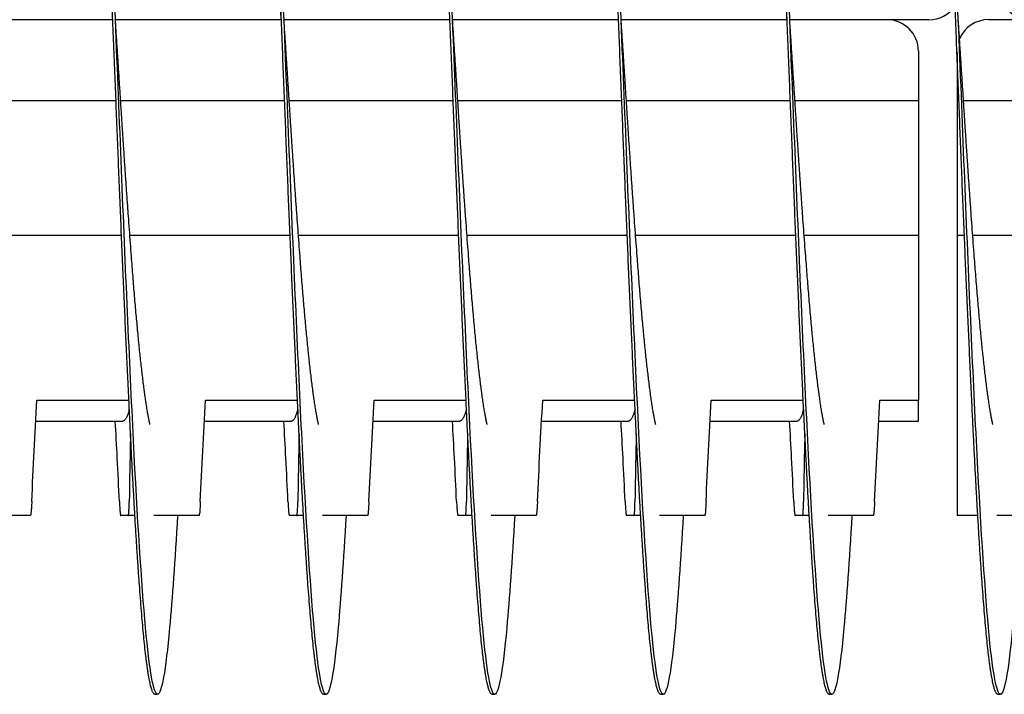
# Model space of a CAD drawing. Extents: x 5.5 to 62, y -0.3 to 29.
# Drawn here: x 42.6 to 44, y 2.3 to 3.3 of the extents above; entities that cross this region are included whole.
import ezdxf

# ---------------------------------------------------------------- set-up
doc = ezdxf.new("R2010")
doc.units = 0
doc.header["$LTSCALE"] = 1.3333
doc.header["$MEASUREMENT"] = 0
doc.layers.get('DEFPOINTS').update_dxf_attribs({"linetype": 'CONTINUOUS'})
doc.layers.add('DIMENSION', color=7, linetype='CONTINUOUS')
doc.layers.add('RESISTOR', color=96, linetype='CONTINUOUS')
doc.styles.add('MASTER', font='romans.shx', dxfattribs={"width": 0.8})
doc.dimstyles.new('ENGLISH', dxfattribs={"dimscale": 2.6666, "dimtxt": 0.125, "dimasz": 0.18, "dimexe": 0.18, "dimexo": 0.0625, "dimgap": 0.09, "dimtad": 0, "dimtih": 1, "dimtoh": 1, "dimdec": 4, "dimzin": 0, "dimdsep": 46, "dimtxsty": 'MASTER', "dimcen": 0.09, "dimadec": 0, "dimazin": 0, "dimtfac": 1, "dimtdec": 4, "dimtofl": 0, "dimtmove": 2, "dimatfit": 3, "dimfxl": 1, "dimtolj": 1, "dimtzin": 0, "dimarcsym": 0})

# ---------------------------------------------------------------- blocks, each defined once
blk = doc.blocks.new('*D15')
at = {"layer": 'DEFPOINTS', "color": 0, "transparency": 16777216}
for p in [(51.3449, 5.4723), (36.5449, 3.8328), (51.3449, 3.3308)]:
    blk.add_point(p, dxfattribs=at)
at = {"layer": 'DIMENSION', "color": 0, "lineweight": -2, "transparency": 16777216}
for p, q in [((36.5449, 3.9995), (36.5449, 5.9523)), ((51.3449, 3.4975), (51.3449, 5.9523)), ((37.0249, 5.4723), (43.1216, 5.4723)), ((50.8649, 5.4723), (44.7682, 5.4723))]:
    blk.add_line(p, q, dxfattribs=at)
at = {"layer": 'DIMENSION', "color": 0, "transparency": 16777216}
for points in [[(37.0249, 5.5523), (37.0249, 5.3923), (36.5449, 5.4723)], [(50.8649, 5.5523), (50.8649, 5.3923), (51.3449, 5.4723)]]:
    blk.add_solid(points, dxfattribs=at)
at = {"layer": 'DIMENSION', "color": 0, "transparency": 16777216, "insert": (43.9449, 5.4723), "char_height": 0.33332, "attachment_point": 5}
blk.add_mtext('\\A1;14.80', dxfattribs=at)

msp = doc.modelspace()

# ---------------------------------------------------------------- linework, layer by layer
at = {"layer": 'RESISTOR'}
for p, q in [((42.6923, 3.3388), (42.4462, 3.3388)), ((42.6923, 3.3388), (42.4462, 3.3388)), ((42.9423, 3.3388), (42.6962, 3.3388)), ((42.9423, 3.3388), (42.6962, 3.3388)), ((43.1923, 3.3388), (42.9462, 3.3388)), ((43.1923, 3.3388), (42.9462, 3.3388)), ((43.4423, 3.3388), (43.1962, 3.3388)), ((43.4423, 3.3388), (43.1962, 3.3388)), ((43.6923, 3.3388), (43.4462, 3.3388)), ((43.6923, 3.3388), (43.4462, 3.3388)), ((43.8402, 3.3388), (43.6962, 3.3388)), ((43.9027, 3.3388), (43.6962, 3.3388)), ((44.1923, 3.3388), (43.9911, 3.3388)), ((43.8871, 3.292), (43.8871, 3.2188)), ((43.9443, 3.29), (43.9443, 3.2188)), ((42.6971, 3.2188), (42.4539, 3.2188)), ((42.9471, 3.2188), (42.7039, 3.2188)), ((43.1971, 3.2188), (42.9539, 3.2188)), ((43.4471, 3.2188), (43.2039, 3.2188)), ((43.6971, 3.2188), (43.4539, 3.2188)), ((43.8871, 3.2188), (43.7039, 3.2188)), ((43.8871, 3.2188), (43.8871, 3.0188)), ((43.9471, 3.2188), (43.9443, 3.2188)), ((43.9443, 3.2188), (43.9443, 3.0188)), ((44.1971, 3.2188), (43.9539, 3.2188)), ((42.7052, 3.0188), (42.4677, 3.0188)), ((42.9552, 3.0188), (42.7177, 3.0188)), ((43.2052, 3.0188), (42.9677, 3.0188)), ((43.4552, 3.0188), (43.2177, 3.0188)), ((43.7052, 3.0188), (43.4677, 3.0188)), ((43.8871, 3.0188), (43.7177, 3.0188)), ((43.8871, 3.0188), (43.8871, 2.7746)), ((43.9552, 3.0188), (43.9443, 3.0188)), ((43.9443, 3.0188), (43.9443, 2.6246)), ((44.2052, 3.0188), (43.9677, 3.0188)), ((42.5799, 2.7746), (42.7162, 2.7746)), ((42.8299, 2.7746), (42.9662, 2.7746)), ((43.0799, 2.7746), (43.2162, 2.7746)), ((43.3299, 2.7746), (43.4662, 2.7746)), ((43.5799, 2.7746), (43.7162, 2.7746)), ((43.8299, 2.7746), (43.8871, 2.7746)), ((42.5782, 2.7438), (42.7071, 2.7438)), ((42.8282, 2.7438), (42.9571, 2.7438)), ((43.0782, 2.7438), (43.2071, 2.7438)), ((43.3282, 2.7438), (43.4571, 2.7438)), ((43.5782, 2.7438), (43.7071, 2.7438)), ((43.8282, 2.7438), (43.8871, 2.7438)), ((43.9443, 2.6246), (43.9443, 2.6038)), ((42.5701, 2.6038), (42.5032, 2.6038)), ((42.7251, 2.6038), (42.7152, 2.6038)), ((42.8201, 2.6038), (42.7532, 2.6038)), ((42.9751, 2.6038), (42.9652, 2.6038)), ((43.0701, 2.6038), (43.0032, 2.6038)), ((43.2251, 2.6038), (43.2152, 2.6038)), ((43.3201, 2.6038), (43.2532, 2.6038)), ((43.4751, 2.6038), (43.4652, 2.6038)), ((43.5701, 2.6038), (43.5032, 2.6038)), ((43.7251, 2.6038), (43.7152, 2.6038)), ((43.8201, 2.6038), (43.7532, 2.6038)), ((43.9751, 2.6038), (43.9443, 2.6038)), ((44.0872, 2.6038), (44.0032, 2.6038)), ((42.7548, 2.3388), (42.7587, 2.3388)), ((43.0048, 2.3388), (43.0087, 2.3388)), ((43.2548, 2.3388), (43.2587, 2.3388)), ((43.5048, 2.3388), (43.5087, 2.3388)), ((43.7548, 2.3388), (43.7587, 2.3388)), ((44.0048, 2.3388), (44.0087, 2.3388))]:
    msp.add_line(p, q, dxfattribs=at)
for centre, start, end in [((44.0536, 3.3857), 180, 270), ((43.9027, 3.3857), 270, 324.9068), ((43.8402, 3.292), 0, 90), ((43.9911, 3.292), 90, 156.7748)]:
    msp.add_arc(centre, 0.0469, start, end, dxfattribs=at)
for points, weights, knots in [([(42.7548, 2.3388), (42.7459, 2.3388), (42.7369, 2.4379), (42.728, 2.5369), (42.7191, 2.7153), (42.7102, 2.8938), (42.7012, 3.1163), (42.6923, 3.3388), (42.6834, 3.5614), (42.6744, 3.7839), (42.6655, 3.9623), (42.6566, 4.1408), (42.6477, 4.2398), (42.6387, 4.3388), (42.6298, 4.3388), (42.6209, 4.3388), (42.6119, 4.2398), (42.6061, 4.175), (42.6001, 4.0738)], [1, 0.974927912182, 1, 0.974927912182, 1, 0.974927912182, 1, 0.974927912182, 1, 0.974927912182, 1, 0.974927912182, 1, 0.974927912182, 1, 0.974927912182, 1, 0.983460679263, 0.988742367803], [0.60869565, 0.60869565, 0.60869565, 0.61024845, 0.61024845, 0.61180124, 0.61180124, 0.61335404, 0.61335404, 0.61490683, 0.61490683, 0.61645963, 0.61645963, 0.61801242, 0.61801242, 0.61956522, 0.61956522, 0.62111801, 0.62111801, 0.62214235, 0.62214235, 0.62214235]), ([(43.0048, 2.3388), (42.9959, 2.3388), (42.9869, 2.4379), (42.978, 2.5369), (42.9691, 2.7153), (42.9602, 2.8938), (42.9512, 3.1163), (42.9423, 3.3388), (42.9334, 3.5614), (42.9244, 3.7839), (42.9155, 3.9623), (42.9066, 4.1408), (42.8977, 4.2398), (42.8887, 4.3388), (42.8798, 4.3388), (42.8709, 4.3388), (42.8619, 4.2398), (42.8561, 4.175), (42.8501, 4.0738)], [1, 0.974927912182, 1, 0.974927912182, 1, 0.974927912182, 1, 0.974927912182, 1, 0.974927912182, 1, 0.974927912182, 1, 0.974927912182, 1, 0.974927912182, 1, 0.983460679262, 0.988742367804], [0.58695652, 0.58695652, 0.58695652, 0.58850932, 0.58850932, 0.59006211, 0.59006211, 0.59161491, 0.59161491, 0.5931677, 0.5931677, 0.5947205, 0.5947205, 0.59627329, 0.59627329, 0.59782609, 0.59782609, 0.59937888, 0.59937888, 0.60040322, 0.60040322, 0.60040322]), ([(43.2548, 2.3388), (43.2459, 2.3388), (43.2369, 2.4379), (43.228, 2.5369), (43.2191, 2.7153), (43.2102, 2.8938), (43.2012, 3.1163), (43.1923, 3.3388), (43.1834, 3.5614), (43.1744, 3.7839), (43.1655, 3.9623), (43.1566, 4.1408), (43.1477, 4.2398), (43.1387, 4.3388), (43.1298, 4.3388), (43.1209, 4.3388), (43.1119, 4.2398), (43.1061, 4.175), (43.1001, 4.0738)], [1, 0.974927912182, 1, 0.974927912182, 1, 0.974927912182, 1, 0.974927912182, 1, 0.974927912182, 1, 0.974927912182, 1, 0.974927912182, 1, 0.974927912182, 1, 0.983460679263, 0.988742367803], [0.56521739, 0.56521739, 0.56521739, 0.56677019, 0.56677019, 0.56832298, 0.56832298, 0.56987578, 0.56987578, 0.57142857, 0.57142857, 0.57298137, 0.57298137, 0.57453416, 0.57453416, 0.57608696, 0.57608696, 0.57763975, 0.57763975, 0.57866408, 0.57866408, 0.57866408]), ([(43.5048, 2.3388), (43.4959, 2.3388), (43.4869, 2.4379), (43.478, 2.5369), (43.4691, 2.7153), (43.4602, 2.8938), (43.4512, 3.1163), (43.4423, 3.3388), (43.4334, 3.5614), (43.4244, 3.7839), (43.4155, 3.9623), (43.4066, 4.1408), (43.3977, 4.2398), (43.3887, 4.3388), (43.3798, 4.3388), (43.3709, 4.3388), (43.3619, 4.2398), (43.3561, 4.175), (43.3501, 4.0738)], [1, 0.974927912182, 1, 0.974927912182, 1, 0.974927912182, 1, 0.974927912182, 1, 0.974927912182, 1, 0.974927912182, 1, 0.974927912182, 1, 0.974927912182, 1, 0.983460679263, 0.988742367804], [0.54347826, 0.54347826, 0.54347826, 0.54503106, 0.54503106, 0.54658385, 0.54658385, 0.54813665, 0.54813665, 0.54968944, 0.54968944, 0.55124224, 0.55124224, 0.55279503, 0.55279503, 0.55434783, 0.55434783, 0.55590062, 0.55590062, 0.55692495, 0.55692495, 0.55692495]), ([(43.7548, 2.3388), (43.7459, 2.3388), (43.7369, 2.4379), (43.728, 2.5369), (43.7191, 2.7153), (43.7102, 2.8938), (43.7012, 3.1163), (43.6923, 3.3388), (43.6834, 3.5614), (43.6744, 3.7839), (43.6655, 3.9623), (43.6566, 4.1408), (43.6477, 4.2398), (43.6387, 4.3388), (43.6298, 4.3388), (43.6209, 4.3388), (43.6119, 4.2398), (43.6061, 4.175), (43.6001, 4.0738)], [1, 0.974927912182, 1, 0.974927912182, 1, 0.974927912182, 1, 0.974927912182, 1, 0.974927912182, 1, 0.974927912182, 1, 0.974927912182, 1, 0.974927912182, 1, 0.983460679263, 0.988742367804], [0.52173913, 0.52173913, 0.52173913, 0.52329193, 0.52329193, 0.52484472, 0.52484472, 0.52639752, 0.52639752, 0.52795031, 0.52795031, 0.52950311, 0.52950311, 0.5310559, 0.5310559, 0.5326087, 0.5326087, 0.53416149, 0.53416149, 0.53518582, 0.53518582, 0.53518582]), ([(44.0048, 2.3388), (43.9959, 2.3388), (43.9869, 2.4379), (43.978, 2.5369), (43.9691, 2.7153), (43.9602, 2.8938), (43.9512, 3.1163), (43.9423, 3.3388), (43.9334, 3.5614), (43.9244, 3.7839), (43.9155, 3.9623), (43.9066, 4.1408), (43.8977, 4.2398), (43.8887, 4.3388), (43.8798, 4.3388), (43.8709, 4.3388), (43.8619, 4.2398), (43.8561, 4.175), (43.8501, 4.0738)], [1, 0.974927912182, 1, 0.974927912182, 1, 0.974927912182, 1, 0.974927912182, 1, 0.974927912182, 1, 0.974927912182, 1, 0.974927912182, 1, 0.974927912182, 1, 0.983460679263, 0.988742367803], [0.5, 0.5, 0.5, 0.5015528, 0.5015528, 0.50310559, 0.50310559, 0.50465839, 0.50465839, 0.50621118, 0.50621118, 0.50776398, 0.50776398, 0.50931677, 0.50931677, 0.51086957, 0.51086957, 0.51242236, 0.51242236, 0.51344669, 0.51344669, 0.51344669]), ([(42.7474, 2.739), (42.7441, 2.7534), (42.7409, 2.7757), (42.732, 2.8376), (42.723, 2.9491), (42.7141, 3.0607), (42.7052, 3.1998), (42.7008, 3.2684), (42.6962, 3.3388)], [0.988358660952, 0.990812994673, 1, 0.974927912182, 1, 0.974927912182, 1, 0.987463956091, 0.987463956091], [0.609679466, 0.609679466, 0.609679466, 0.610248447, 0.610248447, 0.611801242, 0.611801242, 0.613354037, 0.613354037, 0.614130435, 0.614130435, 0.614130435]), ([(42.9974, 2.739), (42.9941, 2.7534), (42.9909, 2.7757), (42.982, 2.8376), (42.973, 2.9491), (42.9641, 3.0607), (42.9552, 3.1998), (42.9508, 3.2684), (42.9462, 3.3388)], [0.988358660952, 0.990812994672, 1, 0.974927912182, 1, 0.974927912182, 1, 0.987463956091, 0.987463956091], [0.587940336, 0.587940336, 0.587940336, 0.588509317, 0.588509317, 0.590062112, 0.590062112, 0.591614907, 0.591614907, 0.592391304, 0.592391304, 0.592391304]), ([(43.2474, 2.739), (43.2441, 2.7534), (43.2409, 2.7757), (43.232, 2.8376), (43.223, 2.9491), (43.2141, 3.0607), (43.2052, 3.1998), (43.2008, 3.2684), (43.1962, 3.3388)], [0.988358660952, 0.990812994673, 1, 0.974927912182, 1, 0.974927912182, 1, 0.987463956091, 0.987463956091], [0.566201206, 0.566201206, 0.566201206, 0.566770186, 0.566770186, 0.568322981, 0.568322981, 0.569875776, 0.569875776, 0.570652174, 0.570652174, 0.570652174]), ([(43.4974, 2.739), (43.4941, 2.7534), (43.4909, 2.7757), (43.482, 2.8376), (43.473, 2.9491), (43.4641, 3.0607), (43.4552, 3.1998), (43.4508, 3.2684), (43.4462, 3.3388)], [0.988358660951, 0.990812994672, 1, 0.974927912182, 1, 0.974927912182, 1, 0.987463956091, 0.987463956091], [0.544462075, 0.544462075, 0.544462075, 0.545031056, 0.545031056, 0.546583851, 0.546583851, 0.548136646, 0.548136646, 0.548913043, 0.548913043, 0.548913043]), ([(43.7474, 2.739), (43.7441, 2.7534), (43.7409, 2.7757), (43.732, 2.8376), (43.723, 2.9491), (43.7141, 3.0607), (43.7052, 3.1998), (43.7008, 3.2684), (43.6962, 3.3388)], [0.988358660952, 0.990812994673, 1, 0.974927912182, 1, 0.974927912182, 1, 0.987463956091, 0.987463956091], [0.522722945, 0.522722945, 0.522722945, 0.523291925, 0.523291925, 0.52484472, 0.52484472, 0.526397516, 0.526397516, 0.527173913, 0.527173913, 0.527173913]), ([(43.9974, 2.739), (43.9941, 2.7534), (43.9909, 2.7757), (43.982, 2.8376), (43.973, 2.9491), (43.9641, 3.0607), (43.9552, 3.1998), (43.9508, 3.2684), (43.9462, 3.3388)], [0.988358660952, 0.990812994673, 1, 0.974927912182, 1, 0.974927912182, 1, 0.987463956091, 0.987463956091], [0.500983814, 0.500983814, 0.500983814, 0.501552795, 0.501552795, 0.50310559, 0.50310559, 0.504658385, 0.504658385, 0.505434783, 0.505434783, 0.505434783])]:
    msp.add_rational_spline(points, weights, degree=2, knots=knots, dxfattribs=at)
for points, knots in [([(42.7884, 2.604), (42.7844, 2.537), (42.7804, 2.4803), (42.7766, 2.4379), (42.7708, 2.3735), (42.7645, 2.3388), (42.7587, 2.3388), (42.7529, 2.3388), (42.7467, 2.3735), (42.7409, 2.4379), (42.7351, 2.5022), (42.7288, 2.5994), (42.723, 2.7153), (42.7172, 2.8313), (42.711, 2.9717), (42.7052, 3.1163), (42.6994, 3.2609), (42.6931, 3.4167), (42.6873, 3.5614), (42.6815, 3.706), (42.6753, 3.8463), (42.6695, 3.9623), (42.6637, 4.0783), (42.6574, 4.1754), (42.6516, 4.2398), (42.6458, 4.3042), (42.6395, 4.3388), (42.6337, 4.3388)], [0.61926212, 0.61926212, 0.61926212, 0.61926212, 0.62030868, 0.62030868, 0.62030868, 0.62189514, 0.62189514, 0.62189514, 0.62348161, 0.62348161, 0.62348161, 0.62506808, 0.62506808, 0.62506808, 0.62665455, 0.62665455, 0.62665455, 0.62824101, 0.62824101, 0.62824101, 0.62982748, 0.62982748, 0.62982748, 0.63141395, 0.63141395, 0.63141395, 0.63300041, 0.63300041, 0.63300041, 0.63300041]), ([(43.0384, 2.604), (43.0344, 2.537), (43.0304, 2.4803), (43.0266, 2.4379), (43.0208, 2.3735), (43.0145, 2.3388), (43.0087, 2.3388), (43.0029, 2.3388), (42.9967, 2.3735), (42.9909, 2.4379), (42.9851, 2.5022), (42.9788, 2.5994), (42.973, 2.7153), (42.9672, 2.8313), (42.961, 2.9717), (42.9552, 3.1163), (42.9494, 3.2609), (42.9431, 3.4167), (42.9373, 3.5614), (42.9315, 3.706), (42.9253, 3.8463), (42.9195, 3.9623), (42.9137, 4.0783), (42.9074, 4.1754), (42.9016, 4.2398), (42.8958, 4.3042), (42.8895, 4.3388), (42.8837, 4.3388)], [0.59705158, 0.59705158, 0.59705158, 0.59705158, 0.59809814, 0.59809814, 0.59809814, 0.5996846, 0.5996846, 0.5996846, 0.60127107, 0.60127107, 0.60127107, 0.60285754, 0.60285754, 0.60285754, 0.60444401, 0.60444401, 0.60444401, 0.60603047, 0.60603047, 0.60603047, 0.60761694, 0.60761694, 0.60761694, 0.60920341, 0.60920341, 0.60920341, 0.61078987, 0.61078987, 0.61078987, 0.61078987]), ([(43.2884, 2.604), (43.2844, 2.537), (43.2804, 2.4803), (43.2766, 2.4379), (43.2708, 2.3735), (43.2645, 2.3388), (43.2587, 2.3388), (43.2529, 2.3388), (43.2467, 2.3735), (43.2409, 2.4379), (43.2351, 2.5022), (43.2288, 2.5994), (43.223, 2.7153), (43.2172, 2.8313), (43.211, 2.9717), (43.2052, 3.1163), (43.1994, 3.2609), (43.1931, 3.4167), (43.1873, 3.5614), (43.1815, 3.706), (43.1753, 3.8463), (43.1695, 3.9623), (43.1637, 4.0783), (43.1574, 4.1754), (43.1516, 4.2398), (43.1458, 4.3042), (43.1395, 4.3388), (43.1337, 4.3388)], [0.57484104, 0.57484104, 0.57484104, 0.57484104, 0.5758876, 0.5758876, 0.5758876, 0.57747406, 0.57747406, 0.57747406, 0.57906053, 0.57906053, 0.57906053, 0.580647, 0.580647, 0.580647, 0.58223346, 0.58223346, 0.58223346, 0.58381993, 0.58381993, 0.58381993, 0.5854064, 0.5854064, 0.5854064, 0.58699287, 0.58699287, 0.58699287, 0.58857933, 0.58857933, 0.58857933, 0.58857933]), ([(43.5384, 2.604), (43.5344, 2.537), (43.5304, 2.4803), (43.5266, 2.4379), (43.5208, 2.3735), (43.5145, 2.3388), (43.5087, 2.3388), (43.5029, 2.3388), (43.4967, 2.3735), (43.4909, 2.4379), (43.4851, 2.5022), (43.4788, 2.5994), (43.473, 2.7153), (43.4672, 2.8313), (43.461, 2.9717), (43.4552, 3.1163), (43.4494, 3.2609), (43.4431, 3.4167), (43.4373, 3.5614), (43.4315, 3.706), (43.4253, 3.8463), (43.4195, 3.9623), (43.4137, 4.0783), (43.4074, 4.1754), (43.4016, 4.2398), (43.3958, 4.3042), (43.3895, 4.3388), (43.3837, 4.3388)], [0.5526305, 0.5526305, 0.5526305, 0.5526305, 0.55367705, 0.55367705, 0.55367705, 0.55526352, 0.55526352, 0.55526352, 0.55684999, 0.55684999, 0.55684999, 0.55843646, 0.55843646, 0.55843646, 0.56002292, 0.56002292, 0.56002292, 0.56160939, 0.56160939, 0.56160939, 0.56319586, 0.56319586, 0.56319586, 0.56478232, 0.56478232, 0.56478232, 0.56636879, 0.56636879, 0.56636879, 0.56636879]), ([(43.7884, 2.604), (43.7844, 2.537), (43.7804, 2.4803), (43.7766, 2.4379), (43.7708, 2.3735), (43.7645, 2.3388), (43.7587, 2.3388), (43.7529, 2.3388), (43.7467, 2.3735), (43.7409, 2.4379), (43.7351, 2.5022), (43.7288, 2.5994), (43.723, 2.7153), (43.7172, 2.8313), (43.711, 2.9717), (43.7052, 3.1163), (43.6994, 3.2609), (43.6931, 3.4167), (43.6873, 3.5614), (43.6815, 3.706), (43.6753, 3.8463), (43.6695, 3.9623), (43.6637, 4.0783), (43.6574, 4.1754), (43.6516, 4.2398), (43.6458, 4.3042), (43.6395, 4.3388), (43.6337, 4.3388)], [0.53041996, 0.53041996, 0.53041996, 0.53041996, 0.53146651, 0.53146651, 0.53146651, 0.53305298, 0.53305298, 0.53305298, 0.53463945, 0.53463945, 0.53463945, 0.53622592, 0.53622592, 0.53622592, 0.53781238, 0.53781238, 0.53781238, 0.53939885, 0.53939885, 0.53939885, 0.54098532, 0.54098532, 0.54098532, 0.54257178, 0.54257178, 0.54257178, 0.54415825, 0.54415825, 0.54415825, 0.54415825]), ([(44.0384, 2.604), (44.0344, 2.537), (44.0304, 2.4803), (44.0266, 2.4379), (44.0208, 2.3735), (44.0145, 2.3388), (44.0087, 2.3388), (44.0029, 2.3388), (43.9967, 2.3735), (43.9909, 2.4379), (43.9851, 2.5022), (43.9788, 2.5994), (43.973, 2.7153), (43.9672, 2.8313), (43.961, 2.9717), (43.9552, 3.1163), (43.9494, 3.2609), (43.9431, 3.4167), (43.9373, 3.5614), (43.9315, 3.706), (43.9253, 3.8463), (43.9195, 3.9623), (43.9137, 4.0783), (43.9074, 4.1754), (43.9016, 4.2398), (43.8958, 4.3042), (43.8895, 4.3388), (43.8837, 4.3388)], [0.50820942, 0.50820942, 0.50820942, 0.50820942, 0.50925597, 0.50925597, 0.50925597, 0.51084244, 0.51084244, 0.51084244, 0.51242891, 0.51242891, 0.51242891, 0.51401537, 0.51401537, 0.51401537, 0.51560184, 0.51560184, 0.51560184, 0.51718831, 0.51718831, 0.51718831, 0.51877478, 0.51877478, 0.51877478, 0.52036124, 0.52036124, 0.52036124, 0.52194771, 0.52194771, 0.52194771, 0.52194771]), ([(42.9423, 3.3388), (42.9393, 3.3858), (42.9363, 3.4327), (42.9334, 3.4779), (42.9276, 3.5683), (42.9213, 3.656), (42.9155, 3.7285), (42.9097, 3.801), (42.9035, 3.8617), (42.8977, 3.9019), (42.8919, 3.9422), (42.8856, 3.9638), (42.8798, 3.9638), (42.8797, 3.9638), (42.8795, 3.9638), (42.8794, 3.9638)], [0.605237236, 0.605237236, 0.605237236, 0.605237236, 0.606030469, 0.606030469, 0.606030469, 0.607616937, 0.607616937, 0.607616937, 0.609203404, 0.609203404, 0.609203404, 0.610789871, 0.610789871, 0.610789871, 0.61082608, 0.61082608, 0.61082608, 0.61082608]), ([(43.6923, 3.3388), (43.6893, 3.3858), (43.6863, 3.4327), (43.6834, 3.4779), (43.6776, 3.5683), (43.6713, 3.656), (43.6655, 3.7285), (43.6597, 3.801), (43.6535, 3.8617), (43.6477, 3.9019), (43.6419, 3.9422), (43.6356, 3.9638), (43.6298, 3.9638), (43.6297, 3.9638), (43.6295, 3.9638), (43.6294, 3.9638)], [0.538605613, 0.538605613, 0.538605613, 0.538605613, 0.539398847, 0.539398847, 0.539398847, 0.540985314, 0.540985314, 0.540985314, 0.542571781, 0.542571781, 0.542571781, 0.544158249, 0.544158249, 0.544158249, 0.544194458, 0.544194458, 0.544194458, 0.544194458]), ([(42.5721, 2.6246), (42.5733, 2.6496), (42.5745, 2.6746), (42.5771, 2.7238), (42.5785, 2.7498), (42.5799, 2.7746)], [-0.4094841, -0.4094841, -0.4094841, -0.4094841, -0.2014747, -0.2014747, 0, 0, 0, 0]), ([(42.8221, 2.6246), (42.8233, 2.6496), (42.8245, 2.6746), (42.8271, 2.7238), (42.8285, 2.7498), (42.8299, 2.7746)], [-0.4094841, -0.4094841, -0.4094841, -0.4094841, -0.2014747, -0.2014747, 0, 0, 0, 0]), ([(43.0721, 2.6246), (43.0733, 2.6496), (43.0745, 2.6746), (43.0771, 2.7238), (43.0785, 2.7498), (43.0799, 2.7746)], [-0.4094841, -0.4094841, -0.4094841, -0.4094841, -0.2014747, -0.2014747, 0, 0, 0, 0]), ([(43.3221, 2.6246), (43.3233, 2.6496), (43.3245, 2.6746), (43.3271, 2.7238), (43.3285, 2.7498), (43.3299, 2.7746)], [-0.4094841, -0.4094841, -0.4094841, -0.4094841, -0.2014747, -0.2014747, 0, 0, 0, 0]), ([(43.5721, 2.6246), (43.5733, 2.6496), (43.5745, 2.6746), (43.5771, 2.7238), (43.5785, 2.7498), (43.5799, 2.7746)], [-0.4094841, -0.4094841, -0.4094841, -0.4094841, -0.2014747, -0.2014747, 0, 0, 0, 0]), ([(43.8221, 2.6246), (43.8233, 2.6496), (43.8245, 2.6746), (43.8271, 2.7238), (43.8285, 2.7498), (43.8299, 2.7746)], [-0.4094841, -0.4094841, -0.4094841, -0.4094841, -0.2014747, -0.2014747, 0, 0, 0, 0]), ([(43.8871, 2.7438), (43.8871, 2.7438), (43.8871, 2.7438), (43.8871, 2.7438), (43.8871, 2.7464), (43.8871, 2.7566), (43.8871, 2.7643), (43.8871, 2.7746)], [-0.4881724, -0.4881724, -0.4881724, -0.4881724, -0.4881534, -0.4881534, -0.2456554, -0.2456554, -0.000001, -0.000001, -0.000001, -0.000001]), ([(42.7021, 2.6246), (42.7011, 2.6462), (42.7001, 2.6677), (42.699, 2.6892), (42.698, 2.7074), (42.6971, 2.7256), (42.696, 2.7438)], [0.000564567, 0.000564567, 0.000564567, 0.000564567, 0.002317323, 0.002317323, 0.002317323, 0.003800091, 0.003800091, 0.003800091, 0.003800091]), ([(42.9521, 2.6246), (42.9511, 2.6462), (42.9501, 2.6677), (42.949, 2.6892), (42.948, 2.7074), (42.9471, 2.7256), (42.946, 2.7438)], [0.000564567, 0.000564567, 0.000564567, 0.000564567, 0.002317323, 0.002317323, 0.002317323, 0.003800091, 0.003800091, 0.003800091, 0.003800091]), ([(43.2021, 2.6246), (43.2011, 2.6462), (43.2001, 2.6677), (43.199, 2.6892), (43.198, 2.7074), (43.1971, 2.7256), (43.196, 2.7438)], [0.000564567, 0.000564567, 0.000564567, 0.000564567, 0.002317323, 0.002317323, 0.002317323, 0.003800091, 0.003800091, 0.003800091, 0.003800091]), ([(43.4521, 2.6246), (43.4511, 2.6462), (43.4501, 2.6677), (43.449, 2.6892), (43.448, 2.7074), (43.4471, 2.7256), (43.446, 2.7438)], [0.000564567, 0.000564567, 0.000564567, 0.000564567, 0.002317323, 0.002317323, 0.002317323, 0.003800091, 0.003800091, 0.003800091, 0.003800091]), ([(43.7021, 2.6246), (43.7011, 2.6462), (43.7001, 2.6677), (43.699, 2.6892), (43.698, 2.7074), (43.6971, 2.7256), (43.696, 2.7438)], [0.000564567, 0.000564567, 0.000564567, 0.000564567, 0.002317323, 0.002317323, 0.002317323, 0.003800091, 0.003800091, 0.003800091, 0.003800091]), ([(42.7186, 2.725), (42.7184, 2.7164), (42.7182, 2.7079), (42.7175, 2.6746), (42.7171, 2.6496), (42.7167, 2.6246)], [-0.2706951, -0.2706951, -0.2706951, -0.2706951, -0.2030961, -0.2030961, -0.000001, -0.000001, -0.000001, -0.000001]), ([(42.9686, 2.725), (42.9684, 2.7164), (42.9682, 2.7079), (42.9675, 2.6746), (42.9671, 2.6496), (42.9667, 2.6246)], [-0.2706951, -0.2706951, -0.2706951, -0.2706951, -0.2030961, -0.2030961, -0.000001, -0.000001, -0.000001, -0.000001]), ([(43.2186, 2.725), (43.2184, 2.7164), (43.2182, 2.7079), (43.2175, 2.6746), (43.2171, 2.6496), (43.2167, 2.6246)], [-0.2706951, -0.2706951, -0.2706951, -0.2706951, -0.2030961, -0.2030961, -0.000001, -0.000001, -0.000001, -0.000001]), ([(43.4686, 2.725), (43.4684, 2.7164), (43.4682, 2.7079), (43.4675, 2.6746), (43.4671, 2.6496), (43.4667, 2.6246)], [-0.2706951, -0.2706951, -0.2706951, -0.2706951, -0.2030961, -0.2030961, -0.000001, -0.000001, -0.000001, -0.000001]), ([(43.7186, 2.725), (43.7184, 2.7164), (43.7182, 2.7079), (43.7175, 2.6746), (43.7171, 2.6496), (43.7167, 2.6246)], [-0.2706951, -0.2706951, -0.2706951, -0.2706951, -0.2030961, -0.2030961, -0.000001, -0.000001, -0.000001, -0.000001]), ([(42.5721, 2.6246), (42.572, 2.6216), (42.5718, 2.6187), (42.5715, 2.6136), (42.5713, 2.6114), (42.571, 2.6076), (42.5708, 2.6061), (42.5706, 2.6051), (42.5706, 2.6051), (42.5705, 2.6047), (42.5704, 2.6044), (42.5703, 2.6042), (42.5703, 2.6042), (42.5703, 2.6042), (42.5703, 2.6042), (42.5703, 2.6042), (42.5703, 2.6042), (42.5703, 2.6042), (42.5703, 2.6042), (42.5703, 2.6042), (42.5703, 2.6042), (42.5703, 2.6041), (42.5703, 2.6041), (42.5703, 2.6041), (42.5703, 2.6041), (42.5703, 2.6041), (42.5703, 2.6041), (42.5702, 2.6039), (42.5701, 2.6038), (42.5701, 2.6038)], [-0.09891557, -0.09891557, -0.09891557, -0.09891557, -0.07416651, -0.07416651, -0.04951681, -0.04951681, -0.02367026, -0.02367026, -0.02288606, -0.02288606, -0.01296313, -0.01296313, -0.0122681, -0.0122681, -0.0120384, -0.0120384, -0.01188423, -0.01188423, -0.01173082, -0.01173082, -0.011583, -0.011583, -0.01139851, -0.01139851, -0.01111962, -0.01111962, -0.0106116, -0.0106116, -0.000001, -0.000001, -0.000001, -0.000001]), ([(42.7021, 2.6246), (42.7022, 2.6216), (42.7024, 2.6187), (42.7027, 2.6136), (42.7029, 2.6114), (42.7033, 2.6076), (42.7035, 2.6061), (42.7036, 2.6051), (42.7037, 2.6051), (42.7037, 2.6047), (42.7038, 2.6044), (42.7039, 2.6042), (42.7039, 2.6042), (42.7039, 2.6042), (42.7039, 2.6042), (42.7039, 2.6042), (42.7039, 2.6042), (42.7039, 2.6042), (42.7039, 2.6042), (42.7039, 2.6042), (42.7039, 2.6042), (42.7039, 2.6041), (42.7039, 2.6041), (42.7039, 2.6041), (42.7039, 2.6041), (42.7039, 2.6041), (42.7039, 2.6041), (42.704, 2.6039), (42.7041, 2.6038), (42.7041, 2.6038)], [-0.09891109, -0.09891109, -0.09891109, -0.09891109, -0.07416257, -0.07416257, -0.0495146, -0.0495146, -0.02366929, -0.02366929, -0.0228761, -0.0228761, -0.01296204, -0.01296204, -0.01226913, -0.01226913, -0.01203823, -0.01203823, -0.01188271, -0.01188271, -0.01172787, -0.01172787, -0.01157824, -0.01157824, -0.01139119, -0.01139119, -0.011108, -0.011108, -0.01059132, -0.01059132, -0.000001, -0.000001, -0.000001, -0.000001]), ([(42.7152, 2.6038), (42.7153, 2.6038), (42.7154, 2.6039), (42.7154, 2.6041), (42.7154, 2.6041), (42.7155, 2.6041), (42.7155, 2.6041), (42.7155, 2.6041), (42.7155, 2.6041), (42.7155, 2.6042), (42.7155, 2.6042), (42.7155, 2.6042), (42.7155, 2.6042), (42.7155, 2.6042), (42.7155, 2.6042), (42.7155, 2.6042), (42.7155, 2.6042), (42.7155, 2.6042), (42.7155, 2.6042), (42.7156, 2.6044), (42.7156, 2.6047), (42.7157, 2.6051), (42.7157, 2.6051), (42.7159, 2.6061), (42.716, 2.6076), (42.7163, 2.6114), (42.7164, 2.6136), (42.7166, 2.6187), (42.7167, 2.6216), (42.7167, 2.6246)], [-0.09885798, -0.09885798, -0.09885798, -0.09885798, -0.08824617, -0.08824617, -0.08773818, -0.08773818, -0.08745931, -0.08745931, -0.08727482, -0.08727482, -0.087127, -0.087127, -0.0869736, -0.0869736, -0.08681943, -0.08681943, -0.08658973, -0.08658973, -0.08589466, -0.08589466, -0.07597346, -0.07597346, -0.07518947, -0.07518947, -0.0495237, -0.0495237, -0.02494717, -0.02494717, -0.000001, -0.000001, -0.000001, -0.000001]), ([(42.8221, 2.6246), (42.822, 2.6216), (42.8218, 2.6187), (42.8215, 2.6136), (42.8213, 2.6114), (42.821, 2.6076), (42.8208, 2.6061), (42.8206, 2.6051), (42.8206, 2.6051), (42.8205, 2.6047), (42.8204, 2.6044), (42.8203, 2.6042), (42.8203, 2.6042), (42.8203, 2.6042), (42.8203, 2.6042), (42.8203, 2.6042), (42.8203, 2.6042), (42.8203, 2.6042), (42.8203, 2.6042), (42.8203, 2.6042), (42.8203, 2.6042), (42.8203, 2.6041), (42.8203, 2.6041), (42.8203, 2.6041), (42.8203, 2.6041), (42.8203, 2.6041), (42.8203, 2.6041), (42.8202, 2.6039), (42.8201, 2.6038), (42.8201, 2.6038)], [-0.09891557, -0.09891557, -0.09891557, -0.09891557, -0.07416651, -0.07416651, -0.04951681, -0.04951681, -0.02367027, -0.02367027, -0.02288606, -0.02288606, -0.01296313, -0.01296313, -0.0122681, -0.0122681, -0.0120384, -0.0120384, -0.01188423, -0.01188423, -0.01173082, -0.01173082, -0.011583, -0.011583, -0.01139851, -0.01139851, -0.01111962, -0.01111962, -0.0106116, -0.0106116, -0.000001, -0.000001, -0.000001, -0.000001]), ([(42.9521, 2.6246), (42.9522, 2.6216), (42.9524, 2.6187), (42.9527, 2.6136), (42.9529, 2.6114), (42.9533, 2.6076), (42.9535, 2.6061), (42.9536, 2.6051), (42.9537, 2.6051), (42.9537, 2.6047), (42.9538, 2.6044), (42.9539, 2.6042), (42.9539, 2.6042), (42.9539, 2.6042), (42.9539, 2.6042), (42.9539, 2.6042), (42.9539, 2.6042), (42.9539, 2.6042), (42.9539, 2.6042), (42.9539, 2.6042), (42.9539, 2.6042), (42.9539, 2.6041), (42.9539, 2.6041), (42.9539, 2.6041), (42.9539, 2.6041), (42.9539, 2.6041), (42.9539, 2.6041), (42.954, 2.6039), (42.9541, 2.6038), (42.9541, 2.6038)], [-0.09891109, -0.09891109, -0.09891109, -0.09891109, -0.07416257, -0.07416257, -0.0495146, -0.0495146, -0.02366929, -0.02366929, -0.0228761, -0.0228761, -0.01296204, -0.01296204, -0.01226913, -0.01226913, -0.01203823, -0.01203823, -0.01188271, -0.01188271, -0.01172787, -0.01172787, -0.01157824, -0.01157824, -0.01139119, -0.01139119, -0.011108, -0.011108, -0.01059132, -0.01059132, -0.000001, -0.000001, -0.000001, -0.000001]), ([(42.9652, 2.6038), (42.9653, 2.6038), (42.9654, 2.6039), (42.9654, 2.6041), (42.9654, 2.6041), (42.9655, 2.6041), (42.9655, 2.6041), (42.9655, 2.6041), (42.9655, 2.6041), (42.9655, 2.6042), (42.9655, 2.6042), (42.9655, 2.6042), (42.9655, 2.6042), (42.9655, 2.6042), (42.9655, 2.6042), (42.9655, 2.6042), (42.9655, 2.6042), (42.9655, 2.6042), (42.9655, 2.6042), (42.9656, 2.6044), (42.9656, 2.6047), (42.9657, 2.6051), (42.9657, 2.6051), (42.9659, 2.6061), (42.966, 2.6076), (42.9663, 2.6114), (42.9664, 2.6136), (42.9666, 2.6187), (42.9667, 2.6216), (42.9667, 2.6246)], [-0.09885798, -0.09885798, -0.09885798, -0.09885798, -0.08824617, -0.08824617, -0.08773818, -0.08773818, -0.08745931, -0.08745931, -0.08727482, -0.08727482, -0.087127, -0.087127, -0.0869736, -0.0869736, -0.08681943, -0.08681943, -0.08658973, -0.08658973, -0.08589466, -0.08589466, -0.07597346, -0.07597346, -0.07518947, -0.07518947, -0.0495237, -0.0495237, -0.02494717, -0.02494717, -0.000001, -0.000001, -0.000001, -0.000001]), ([(43.0721, 2.6246), (43.072, 2.6216), (43.0718, 2.6187), (43.0715, 2.6136), (43.0713, 2.6114), (43.071, 2.6076), (43.0708, 2.6061), (43.0706, 2.6051), (43.0706, 2.6051), (43.0705, 2.6047), (43.0704, 2.6044), (43.0703, 2.6042), (43.0703, 2.6042), (43.0703, 2.6042), (43.0703, 2.6042), (43.0703, 2.6042), (43.0703, 2.6042), (43.0703, 2.6042), (43.0703, 2.6042), (43.0703, 2.6042), (43.0703, 2.6042), (43.0703, 2.6041), (43.0703, 2.6041), (43.0703, 2.6041), (43.0703, 2.6041), (43.0703, 2.6041), (43.0703, 2.6041), (43.0702, 2.6039), (43.0701, 2.6038), (43.0701, 2.6038)], [-0.09891557, -0.09891557, -0.09891557, -0.09891557, -0.07416651, -0.07416651, -0.04951681, -0.04951681, -0.02367027, -0.02367027, -0.02288606, -0.02288606, -0.01296313, -0.01296313, -0.0122681, -0.0122681, -0.0120384, -0.0120384, -0.01188423, -0.01188423, -0.01173082, -0.01173082, -0.011583, -0.011583, -0.01139851, -0.01139851, -0.01111962, -0.01111962, -0.0106116, -0.0106116, -0.000001, -0.000001, -0.000001, -0.000001]), ([(43.2021, 2.6246), (43.2022, 2.6216), (43.2024, 2.6187), (43.2027, 2.6136), (43.2029, 2.6114), (43.2033, 2.6076), (43.2035, 2.6061), (43.2036, 2.6051), (43.2037, 2.6051), (43.2037, 2.6047), (43.2038, 2.6044), (43.2039, 2.6042), (43.2039, 2.6042), (43.2039, 2.6042), (43.2039, 2.6042), (43.2039, 2.6042), (43.2039, 2.6042), (43.2039, 2.6042), (43.2039, 2.6042), (43.2039, 2.6042), (43.2039, 2.6042), (43.2039, 2.6041), (43.2039, 2.6041), (43.2039, 2.6041), (43.2039, 2.6041), (43.2039, 2.6041), (43.2039, 2.6041), (43.204, 2.6039), (43.2041, 2.6038), (43.2041, 2.6038)], [-0.09891109, -0.09891109, -0.09891109, -0.09891109, -0.07416257, -0.07416257, -0.0495146, -0.0495146, -0.02366929, -0.02366929, -0.0228761, -0.0228761, -0.01296204, -0.01296204, -0.01226913, -0.01226913, -0.01203823, -0.01203823, -0.01188271, -0.01188271, -0.01172787, -0.01172787, -0.01157824, -0.01157824, -0.01139119, -0.01139119, -0.011108, -0.011108, -0.01059132, -0.01059132, -0.000001, -0.000001, -0.000001, -0.000001]), ([(43.2152, 2.6038), (43.2153, 2.6038), (43.2154, 2.6039), (43.2154, 2.6041), (43.2154, 2.6041), (43.2155, 2.6041), (43.2155, 2.6041), (43.2155, 2.6041), (43.2155, 2.6041), (43.2155, 2.6042), (43.2155, 2.6042), (43.2155, 2.6042), (43.2155, 2.6042), (43.2155, 2.6042), (43.2155, 2.6042), (43.2155, 2.6042), (43.2155, 2.6042), (43.2155, 2.6042), (43.2155, 2.6042), (43.2156, 2.6044), (43.2156, 2.6047), (43.2157, 2.6051), (43.2157, 2.6051), (43.2159, 2.6061), (43.216, 2.6076), (43.2163, 2.6114), (43.2164, 2.6136), (43.2166, 2.6187), (43.2167, 2.6216), (43.2167, 2.6246)], [-0.09885798, -0.09885798, -0.09885798, -0.09885798, -0.08824617, -0.08824617, -0.08773818, -0.08773818, -0.08745931, -0.08745931, -0.08727482, -0.08727482, -0.087127, -0.087127, -0.0869736, -0.0869736, -0.08681943, -0.08681943, -0.08658973, -0.08658973, -0.08589466, -0.08589466, -0.07597346, -0.07597346, -0.07518947, -0.07518947, -0.0495237, -0.0495237, -0.02494717, -0.02494717, -0.000001, -0.000001, -0.000001, -0.000001]), ([(43.3221, 2.6246), (43.322, 2.6216), (43.3218, 2.6187), (43.3215, 2.6136), (43.3213, 2.6114), (43.321, 2.6076), (43.3208, 2.6061), (43.3206, 2.6051), (43.3206, 2.6051), (43.3205, 2.6047), (43.3204, 2.6044), (43.3203, 2.6042), (43.3203, 2.6042), (43.3203, 2.6042), (43.3203, 2.6042), (43.3203, 2.6042), (43.3203, 2.6042), (43.3203, 2.6042), (43.3203, 2.6042), (43.3203, 2.6042), (43.3203, 2.6042), (43.3203, 2.6041), (43.3203, 2.6041), (43.3203, 2.6041), (43.3203, 2.6041), (43.3203, 2.6041), (43.3203, 2.6041), (43.3202, 2.6039), (43.3201, 2.6038), (43.3201, 2.6038)], [-0.09891557, -0.09891557, -0.09891557, -0.09891557, -0.07416651, -0.07416651, -0.04951681, -0.04951681, -0.02367026, -0.02367026, -0.02288606, -0.02288606, -0.01296313, -0.01296313, -0.0122681, -0.0122681, -0.0120384, -0.0120384, -0.01188423, -0.01188423, -0.01173082, -0.01173082, -0.011583, -0.011583, -0.01139851, -0.01139851, -0.01111962, -0.01111962, -0.0106116, -0.0106116, -0.000001, -0.000001, -0.000001, -0.000001]), ([(43.4521, 2.6246), (43.4522, 2.6216), (43.4524, 2.6187), (43.4527, 2.6136), (43.4529, 2.6114), (43.4533, 2.6076), (43.4535, 2.6061), (43.4536, 2.6051), (43.4537, 2.6051), (43.4537, 2.6047), (43.4538, 2.6044), (43.4539, 2.6042), (43.4539, 2.6042), (43.4539, 2.6042), (43.4539, 2.6042), (43.4539, 2.6042), (43.4539, 2.6042), (43.4539, 2.6042), (43.4539, 2.6042), (43.4539, 2.6042), (43.4539, 2.6042), (43.4539, 2.6041), (43.4539, 2.6041), (43.4539, 2.6041), (43.4539, 2.6041), (43.4539, 2.6041), (43.4539, 2.6041), (43.454, 2.6039), (43.4541, 2.6038), (43.4541, 2.6038)], [-0.09891109, -0.09891109, -0.09891109, -0.09891109, -0.07416257, -0.07416257, -0.0495146, -0.0495146, -0.02366929, -0.02366929, -0.0228761, -0.0228761, -0.01296204, -0.01296204, -0.01226913, -0.01226913, -0.01203823, -0.01203823, -0.01188271, -0.01188271, -0.01172787, -0.01172787, -0.01157824, -0.01157824, -0.01139119, -0.01139119, -0.011108, -0.011108, -0.01059132, -0.01059132, -0.000001, -0.000001, -0.000001, -0.000001]), ([(43.4652, 2.6038), (43.4653, 2.6038), (43.4654, 2.6039), (43.4654, 2.6041), (43.4654, 2.6041), (43.4655, 2.6041), (43.4655, 2.6041), (43.4655, 2.6041), (43.4655, 2.6041), (43.4655, 2.6042), (43.4655, 2.6042), (43.4655, 2.6042), (43.4655, 2.6042), (43.4655, 2.6042), (43.4655, 2.6042), (43.4655, 2.6042), (43.4655, 2.6042), (43.4655, 2.6042), (43.4655, 2.6042), (43.4656, 2.6044), (43.4656, 2.6047), (43.4657, 2.6051), (43.4657, 2.6051), (43.4659, 2.6061), (43.466, 2.6076), (43.4663, 2.6114), (43.4664, 2.6136), (43.4666, 2.6187), (43.4667, 2.6216), (43.4667, 2.6246)], [-0.09885798, -0.09885798, -0.09885798, -0.09885798, -0.08824617, -0.08824617, -0.08773818, -0.08773818, -0.08745931, -0.08745931, -0.08727482, -0.08727482, -0.087127, -0.087127, -0.0869736, -0.0869736, -0.08681943, -0.08681943, -0.08658973, -0.08658973, -0.08589466, -0.08589466, -0.07597346, -0.07597346, -0.07518947, -0.07518947, -0.0495237, -0.0495237, -0.02494717, -0.02494717, -0.000001, -0.000001, -0.000001, -0.000001]), ([(43.5721, 2.6246), (43.572, 2.6216), (43.5718, 2.6187), (43.5715, 2.6136), (43.5713, 2.6114), (43.571, 2.6076), (43.5708, 2.6061), (43.5706, 2.6051), (43.5706, 2.6051), (43.5705, 2.6047), (43.5704, 2.6044), (43.5703, 2.6042), (43.5703, 2.6042), (43.5703, 2.6042), (43.5703, 2.6042), (43.5703, 2.6042), (43.5703, 2.6042), (43.5703, 2.6042), (43.5703, 2.6042), (43.5703, 2.6042), (43.5703, 2.6042), (43.5703, 2.6041), (43.5703, 2.6041), (43.5703, 2.6041), (43.5703, 2.6041), (43.5703, 2.6041), (43.5703, 2.6041), (43.5702, 2.6039), (43.5701, 2.6038), (43.5701, 2.6038)], [-0.09891557, -0.09891557, -0.09891557, -0.09891557, -0.07416651, -0.07416651, -0.04951681, -0.04951681, -0.02367027, -0.02367027, -0.02288606, -0.02288606, -0.01296313, -0.01296313, -0.0122681, -0.0122681, -0.0120384, -0.0120384, -0.01188423, -0.01188423, -0.01173082, -0.01173082, -0.011583, -0.011583, -0.01139851, -0.01139851, -0.01111962, -0.01111962, -0.0106116, -0.0106116, -0.000001, -0.000001, -0.000001, -0.000001]), ([(43.7021, 2.6246), (43.7022, 2.6216), (43.7024, 2.6187), (43.7027, 2.6136), (43.7029, 2.6114), (43.7033, 2.6076), (43.7035, 2.6061), (43.7036, 2.6051), (43.7037, 2.6051), (43.7037, 2.6047), (43.7038, 2.6044), (43.7039, 2.6042), (43.7039, 2.6042), (43.7039, 2.6042), (43.7039, 2.6042), (43.7039, 2.6042), (43.7039, 2.6042), (43.7039, 2.6042), (43.7039, 2.6042), (43.7039, 2.6042), (43.7039, 2.6042), (43.7039, 2.6041), (43.7039, 2.6041), (43.7039, 2.6041), (43.7039, 2.6041), (43.7039, 2.6041), (43.7039, 2.6041), (43.704, 2.6039), (43.7041, 2.6038), (43.7041, 2.6038)], [-0.09891109, -0.09891109, -0.09891109, -0.09891109, -0.07416257, -0.07416257, -0.0495146, -0.0495146, -0.02366929, -0.02366929, -0.0228761, -0.0228761, -0.01296204, -0.01296204, -0.01226913, -0.01226913, -0.01203823, -0.01203823, -0.01188271, -0.01188271, -0.01172787, -0.01172787, -0.01157824, -0.01157824, -0.01139119, -0.01139119, -0.011108, -0.011108, -0.01059132, -0.01059132, -0.000001, -0.000001, -0.000001, -0.000001]), ([(43.7152, 2.6038), (43.7153, 2.6038), (43.7154, 2.6039), (43.7154, 2.6041), (43.7154, 2.6041), (43.7155, 2.6041), (43.7155, 2.6041), (43.7155, 2.6041), (43.7155, 2.6041), (43.7155, 2.6042), (43.7155, 2.6042), (43.7155, 2.6042), (43.7155, 2.6042), (43.7155, 2.6042), (43.7155, 2.6042), (43.7155, 2.6042), (43.7155, 2.6042), (43.7155, 2.6042), (43.7155, 2.6042), (43.7156, 2.6044), (43.7156, 2.6047), (43.7157, 2.6051), (43.7157, 2.6051), (43.7159, 2.6061), (43.716, 2.6076), (43.7163, 2.6114), (43.7164, 2.6136), (43.7166, 2.6187), (43.7167, 2.6216), (43.7167, 2.6246)], [-0.09885798, -0.09885798, -0.09885798, -0.09885798, -0.08824617, -0.08824617, -0.08773818, -0.08773818, -0.08745931, -0.08745931, -0.08727482, -0.08727482, -0.087127, -0.087127, -0.0869736, -0.0869736, -0.08681943, -0.08681943, -0.08658973, -0.08658973, -0.08589466, -0.08589466, -0.07597346, -0.07597346, -0.07518947, -0.07518947, -0.0495237, -0.0495237, -0.02494717, -0.02494717, -0.000001, -0.000001, -0.000001, -0.000001]), ([(43.8221, 2.6246), (43.822, 2.6216), (43.8218, 2.6187), (43.8215, 2.6136), (43.8213, 2.6114), (43.821, 2.6076), (43.8208, 2.6061), (43.8206, 2.6051), (43.8206, 2.6051), (43.8205, 2.6047), (43.8204, 2.6044), (43.8203, 2.6042), (43.8203, 2.6042), (43.8203, 2.6042), (43.8203, 2.6042), (43.8203, 2.6042), (43.8203, 2.6042), (43.8203, 2.6042), (43.8203, 2.6042), (43.8203, 2.6042), (43.8203, 2.6042), (43.8203, 2.6041), (43.8203, 2.6041), (43.8203, 2.6041), (43.8203, 2.6041), (43.8203, 2.6041), (43.8203, 2.6041), (43.8202, 2.6039), (43.8201, 2.6038), (43.8201, 2.6038)], [-0.09891558, -0.09891558, -0.09891558, -0.09891558, -0.07416651, -0.07416651, -0.04951681, -0.04951681, -0.02367027, -0.02367027, -0.02288606, -0.02288606, -0.01296313, -0.01296313, -0.0122681, -0.0122681, -0.0120384, -0.0120384, -0.01188423, -0.01188423, -0.01173082, -0.01173082, -0.011583, -0.011583, -0.01139851, -0.01139851, -0.01111962, -0.01111962, -0.0106116, -0.0106116, -0.000001, -0.000001, -0.000001, -0.000001]), ([(42.7152, 2.6038), (42.7144, 2.6038), (42.7136, 2.6038), (42.7119, 2.6038), (42.7109, 2.6038), (42.7099, 2.6038), (42.7098, 2.6038), (42.7097, 2.6038), (42.7096, 2.6038), (42.7096, 2.6038), (42.7095, 2.6038), (42.7095, 2.6038), (42.7095, 2.6038), (42.7094, 2.6038), (42.7094, 2.6038), (42.7092, 2.6038), (42.7091, 2.6038), (42.7081, 2.6038), (42.7072, 2.6038), (42.7056, 2.6038), (42.7048, 2.6038), (42.7041, 2.6038)], [-0.522944, -0.522944, -0.522944, -0.522944, -0.4133598, -0.4133598, -0.2834242, -0.2834242, -0.2703132, -0.2703132, -0.2651807, -0.2651807, -0.2616134, -0.2616134, -0.2580531, -0.2580531, -0.2529553, -0.2529553, -0.2400621, -0.2400621, -0.1100466, -0.1100466, -0.000001, -0.000001, -0.000001, -0.000001]), ([(42.9652, 2.6038), (42.9644, 2.6038), (42.9636, 2.6038), (42.9619, 2.6038), (42.9609, 2.6038), (42.9599, 2.6038), (42.9598, 2.6038), (42.9597, 2.6038), (42.9596, 2.6038), (42.9596, 2.6038), (42.9595, 2.6038), (42.9595, 2.6038), (42.9595, 2.6038), (42.9594, 2.6038), (42.9594, 2.6038), (42.9592, 2.6038), (42.9591, 2.6038), (42.9581, 2.6038), (42.9572, 2.6038), (42.9556, 2.6038), (42.9548, 2.6038), (42.9541, 2.6038)], [-0.522944, -0.522944, -0.522944, -0.522944, -0.4133597, -0.4133597, -0.2834242, -0.2834242, -0.2703131, -0.2703131, -0.2651807, -0.2651807, -0.2616134, -0.2616134, -0.2580531, -0.2580531, -0.2529553, -0.2529553, -0.2400621, -0.2400621, -0.1100466, -0.1100466, -0.000001, -0.000001, -0.000001, -0.000001]), ([(43.2152, 2.6038), (43.2144, 2.6038), (43.2136, 2.6038), (43.2119, 2.6038), (43.2109, 2.6038), (43.2099, 2.6038), (43.2098, 2.6038), (43.2097, 2.6038), (43.2096, 2.6038), (43.2096, 2.6038), (43.2095, 2.6038), (43.2095, 2.6038), (43.2095, 2.6038), (43.2094, 2.6038), (43.2094, 2.6038), (43.2092, 2.6038), (43.2091, 2.6038), (43.2081, 2.6038), (43.2072, 2.6038), (43.2056, 2.6038), (43.2048, 2.6038), (43.2041, 2.6038)], [-0.522944, -0.522944, -0.522944, -0.522944, -0.4133598, -0.4133598, -0.2834242, -0.2834242, -0.2703131, -0.2703131, -0.2651807, -0.2651807, -0.2616134, -0.2616134, -0.2580531, -0.2580531, -0.2529553, -0.2529553, -0.2400621, -0.2400621, -0.1100466, -0.1100466, -0.000001, -0.000001, -0.000001, -0.000001]), ([(43.4652, 2.6038), (43.4644, 2.6038), (43.4636, 2.6038), (43.4619, 2.6038), (43.4609, 2.6038), (43.4599, 2.6038), (43.4598, 2.6038), (43.4597, 2.6038), (43.4596, 2.6038), (43.4596, 2.6038), (43.4595, 2.6038), (43.4595, 2.6038), (43.4595, 2.6038), (43.4594, 2.6038), (43.4594, 2.6038), (43.4592, 2.6038), (43.4591, 2.6038), (43.4581, 2.6038), (43.4572, 2.6038), (43.4556, 2.6038), (43.4548, 2.6038), (43.4541, 2.6038)], [-0.522944, -0.522944, -0.522944, -0.522944, -0.4133597, -0.4133597, -0.2834242, -0.2834242, -0.2703131, -0.2703131, -0.2651807, -0.2651807, -0.2616134, -0.2616134, -0.2580531, -0.2580531, -0.2529553, -0.2529553, -0.2400621, -0.2400621, -0.1100466, -0.1100466, -0.000001, -0.000001, -0.000001, -0.000001]), ([(43.7152, 2.6038), (43.7144, 2.6038), (43.7136, 2.6038), (43.7119, 2.6038), (43.7109, 2.6038), (43.7099, 2.6038), (43.7098, 2.6038), (43.7097, 2.6038), (43.7096, 2.6038), (43.7096, 2.6038), (43.7095, 2.6038), (43.7095, 2.6038), (43.7095, 2.6038), (43.7094, 2.6038), (43.7094, 2.6038), (43.7092, 2.6038), (43.7091, 2.6038), (43.7081, 2.6038), (43.7072, 2.6038), (43.7056, 2.6038), (43.7048, 2.6038), (43.7041, 2.6038)], [-0.522944, -0.522944, -0.522944, -0.522944, -0.4133598, -0.4133598, -0.2834242, -0.2834242, -0.2703131, -0.2703131, -0.2651807, -0.2651807, -0.2616134, -0.2616134, -0.2580531, -0.2580531, -0.2529553, -0.2529553, -0.2400621, -0.2400621, -0.1100466, -0.1100466, -0.000001, -0.000001, -0.000001, -0.000001])]:
    msp.add_open_spline(points, degree=3, knots=knots, dxfattribs=at)
for points in [[(42.7168, 2.7614), (42.712, 2.7438), (42.7071, 2.7438)], [(42.9668, 2.7614), (42.962, 2.7438), (42.9571, 2.7438)], [(43.2168, 2.7614), (43.212, 2.7438), (43.2071, 2.7438)], [(43.4668, 2.7614), (43.462, 2.7438), (43.4571, 2.7438)], [(43.7168, 2.7614), (43.712, 2.7438), (43.7071, 2.7438)]]:
    msp.add_rational_spline(points, [0.994340437781, 0.984277773224, 0.988940257741], degree=2, dxfattribs=at)

# ---------------------------------------------------------------- dimensions: what is measured, and where the dimension line sits
at = {"layer": 'DIMENSION'}
dim = msp.add_linear_dim(base=(51.3449, 5.4723), p1=(36.5449, 3.8328), p2=(51.3449, 3.3308), dimstyle='ENGLISH', override={"dimdec": 2, "dimtxsty": 'STANDARD', "dimtdec": 2, "dimtmove": 0}, dxfattribs=at)
dim.commit()
dim.dimension.update_dxf_attribs({"geometry": '*D15', "text_midpoint": (43.9449, 5.4723)})

doc.saveas('drawing.dxf')
